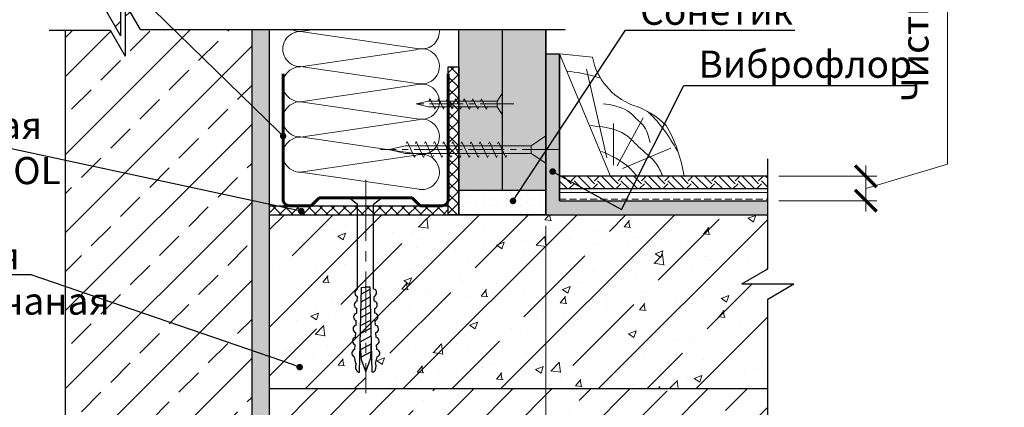
# Model space of a CAD drawing. Units: millimetres. Extents: x 896656 to 3207826, y -3443109 to -1531873.
# Drawn here: x 2188976 to 2198035, y -2764429 to -2760860 of the extents above; entities that cross this region are included whole.
import ezdxf
from ezdxf import colors
from ezdxf.entities.mleader import LeaderData, LeaderLine
from ezdxf.math import Vec2, Vec3

# ---------------------------------------------------------------- set-up
doc = ezdxf.new("R2010")
doc.units = ezdxf.units.MM
doc.linetypes.add('CENTER2', pattern=[28.575, 19.05, -3.175, 3.175, -3.175])
doc.layers.get('Defpoints').update_dxf_attribs({"color": 181})
for name, color, linetype, lineweight in [('1', 250, 'Continuous', 40), ('8 текст', 7, 'Continuous', 25), ('Rockwool 50', 122, 'Continuous', 9), ('Крепежные элементы', 7, 'Continuous', 9), ('Осевые', 7, 'CENTER2', 9), ('Текст (выноски)', 7, 'Continuous', 25), ('Тонкие', 253, 'Continuous', 9), ('Тонкие (для узлов)', 250, 'Continuous', 15), ('Штриховка', 7, 'Continuous', 9)]:
    doc.layers.add(name, color=color, linetype=linetype, lineweight=lineweight)
doc.layers.add('Rockwool Лайт БАТТС Скандик 50', color=7, linetype='Continuous', true_color=0xffad8f)
doc.styles.add('GOST 2.304', font='txt', dxfattribs={"height": 250})
doc.dimstyles.new('GOST 1-2.5', dxfattribs={"dimtxt": 250, "dimasz": 200, "dimexe": 100, "dimexo": 100, "dimgap": 100, "dimtad": 1, "dimdec": 0, "dimlfac": 0.025, "dimzin": 9, "dimtxsty": 'GOST 2.304', "dimblk": 'ARCHTICK', "dimcen": 2.5, "dimdle": 100, "dimclrd": 8, "dimclre": 8, "dimclrt": 7, "dimadec": 0, "dimazin": 0, "dimtfac": 1, "dimtdec": 0, "dimtmove": 1, "dimatfit": 3, "dimldrblk": 'DOTSMALL', "dimfxl": 150, "dimlwd": 13, "dimlwe": 13, "dimarcsym": 0})

# ---------------------------------------------------------------- blocks, each defined once
blk = doc.blocks.new('_Dot')
at = {"color": 0, "linetype": 'ByBlock', "lineweight": -2}
blk.add_line((-0.5, 0), (-1, 0), dxfattribs=at)
at = {"color": 0, "linetype": 'ByBlock', "const_width": 0.5}
blk.add_lwpolyline([(-0.25, 0, 1), (0.25, 0, 1)], format="xyb", close=True, dxfattribs=at)
blk = doc.blocks.new('35х25')
for p, q in [((6301.34, 1927.47), (6301.34, 1934.67)), ((6301.34, 1934.67), (6303.01, 1932.07)), ((6301.34, 1927.47), (6303.01, 1930.07)), ((6303.01, 1932.07), (6303.01, 1930.07)), ((6303.01, 1932.07), (6326.39, 1932.07)), ((6303.01, 1930.07), (6326.39, 1930.07)), ((6306.44, 1929.93), (6306.73, 1929.32)), ((6306.73, 1929.32), (6308.33, 1932.82)), ((6308.33, 1932.82), (6308.62, 1932.2)), ((6309.34, 1929.93), (6309.62, 1929.32)), ((6309.62, 1929.32), (6311.23, 1932.82)), ((6311.23, 1932.82), (6311.51, 1932.2)), ((6312.23, 1929.93), (6312.52, 1929.32)), ((6312.52, 1929.32), (6314.12, 1932.82)), ((6314.12, 1932.82), (6314.41, 1932.2)), ((6315.13, 1929.94), (6315.42, 1929.33)), ((6315.41, 1929.32), (6317.02, 1932.83)), ((6317.02, 1932.83), (6317.31, 1932.21)), ((6318.03, 1929.94), (6318.31, 1929.33)), ((6318.31, 1929.32), (6319.92, 1932.83)), ((6319.92, 1932.83), (6320.2, 1932.21)), ((6320.93, 1929.94), (6321.21, 1929.33)), ((6321.21, 1929.32), (6322.82, 1932.83)), ((6322.82, 1932.83), (6323.1, 1932.21)), ((6323.83, 1929.95), (6324.11, 1929.34)), ((6324.11, 1929.33), (6325.72, 1932.84)), ((6325.72, 1932.84), (6326, 1932.22)), ((6326.39, 1932.07), (6330.45, 1931.07)), ((6326.39, 1930.07), (6330.45, 1931.07))]:
    blk.add_line(p, q)
at = {"layer": 'Осевые', "ltscale": 0.6}
blk.add_line((6297.39, 1931.07), (6330.72, 1931.07), dxfattribs=at)
blk = doc.blocks.new('5х45')
for p, q in [((6467, 1898.04), (6467, 1906.75)), ((6467, 1906.75), (6471.66, 1903.61)), ((6471.66, 1903.61), (6471.66, 1901.18)), ((6471.66, 1903.61), (6511.64, 1903.61)), ((6479.7, 1899.89), (6481.99, 1904.89)), ((6481.99, 1904.89), (6482.27, 1904.27)), ((6482.59, 1899.89), (6484.88, 1904.89)), ((6484.88, 1904.89), (6485.17, 1904.27)), ((6485.49, 1899.89), (6487.78, 1904.89)), ((6487.78, 1904.89), (6488.07, 1904.27)), ((6488.38, 1899.89), (6490.68, 1904.89)), ((6490.68, 1904.89), (6490.96, 1904.27)), ((6491.28, 1899.89), (6493.58, 1904.9)), ((6493.58, 1904.9), (6493.86, 1904.28)), ((6494.18, 1899.89), (6496.47, 1904.9)), ((6496.47, 1904.9), (6496.76, 1904.28)), ((6497.07, 1899.89), (6499.37, 1904.9)), ((6499.37, 1904.9), (6499.65, 1904.28)), ((6499.97, 1899.89), (6502.27, 1904.91)), ((6502.27, 1904.91), (6502.56, 1904.29)), ((6502.87, 1899.89), (6505.17, 1904.91)), ((6505.17, 1904.91), (6505.45, 1904.29)), ((6505.76, 1899.89), (6508.06, 1904.91)), ((6508.06, 1904.91), (6508.35, 1904.29)), ((6508.66, 1899.89), (6510.96, 1904.92)), ((6510.96, 1904.92), (6511.25, 1904.3)), ((6511.64, 1903.61), (6516.66, 1902.39)), ((6467, 1898.04), (6471.66, 1901.18)), ((6471.66, 1901.18), (6511.64, 1901.18)), ((6479.41, 1900.5), (6479.7, 1899.89)), ((6482.31, 1900.5), (6482.59, 1899.89)), ((6485.2, 1900.5), (6485.49, 1899.89)), ((6488.1, 1900.5), (6488.38, 1899.89)), ((6491, 1900.51), (6491.29, 1899.9)), ((6493.9, 1900.51), (6494.18, 1899.9)), ((6496.79, 1900.51), (6497.08, 1899.9)), ((6499.69, 1900.52), (6499.98, 1899.91)), ((6502.59, 1900.52), (6502.87, 1899.91)), ((6505.49, 1900.52), (6505.77, 1899.91)), ((6508.39, 1900.53), (6508.67, 1899.92)), ((6511.64, 1901.18), (6516.66, 1902.39))]:
    blk.add_line(p, q)
at = {"layer": 'Осевые', "ltscale": 0.6}
blk.add_line((6463.05, 1902.39), (6519.38, 1902.39), dxfattribs=at)
blk = doc.blocks.new('_ArchTick')
at = {"color": 0, "const_width": 0.15}
blk.add_lwpolyline([(-0.5, -0.5), (0.5, 0.5)], dxfattribs=at)
blk = doc.blocks.new('*D877')
at = {"layer": 'Defpoints', "color": 0, "lineweight": 25, "transparency": 16777216}
for p in [(2193815.5, -2762656.8), (2191271.6, -2765196.4), (2191271.6, -2766016.6)]:
    blk.add_point(p, dxfattribs=at)
at = {"layer": 'Rockwool Лайт БАТТС Скандик 50', "color": 8, "linetype": 'Continuous', "lineweight": 13, "transparency": 16777216}
for p, q in [((2193815.5, -2762756.8), (2193815.5, -2766116.6)), ((2191271.6, -2765296.4), (2191271.6, -2766116.6)), ((2193915.5, -2766016.6), (2191171.6, -2766016.6))]:
    blk.add_line(p, q, dxfattribs=at)
at = {"layer": 'Rockwool Лайт БАТТС Скандик 50', "color": 8, "lineweight": 13, "transparency": 16777216, "xscale": 200, "yscale": 200, "zscale": 200, "rotation": 180}
blk.add_blockref('_ArchTick', (2191271.6, -2766016.6), dxfattribs=at)
at = {"layer": 'Rockwool Лайт БАТТС Скандик 50', "color": 8, "lineweight": 13, "transparency": 16777216, "xscale": 200, "yscale": 200, "zscale": 200}
blk.add_blockref('_ArchTick', (2193815.5, -2766016.6), dxfattribs=at)
at = {"layer": 'Rockwool Лайт БАТТС Скандик 50', "color": 7, "transparency": 16777216, "insert": (2192543.6, -2765791.6), "char_height": 250, "attachment_point": 5, "style": 'GOST 2.304'}
blk.add_mtext('78', dxfattribs=at)
blk = doc.blocks.new('_DotSmall')
at = {"color": 0, "linetype": 'ByBlock', "const_width": 0.5}
blk.add_lwpolyline([(-0.0625, 0, 1), (0.0625, 0, 1)], format="xyb", close=True, dxfattribs=at)
blk = doc.blocks.new('дюбель гвоздь 2')
at = {"layer": '8 текст'}
for p, q in [((6525.61, 1960.88), (6523.63, 1958.41)), ((6525.61, 1950.73), (6525.61, 1960.88)), ((6471.23, 1958.19), (6471.23, 1957.76)), ((6471.23, 1957.76), (6497.7, 1957.09)), ((6471.45, 1955.78), (6475.15, 1957.09)), ((6474.01, 1958.83), (6476.06, 1959.33)), ((6475.15, 1957.09), (6480.87, 1957.52)), ((6476.04, 1957.15), (6477.64, 1954.17)), ((6478.35, 1959.21), (6479.82, 1959.13)), ((6478.38, 1957.33), (6480.12, 1954.08)), ((6480.76, 1957.51), (6482.59, 1954.08)), ((6482.11, 1959.01), (6483.58, 1958.93)), ((6483.32, 1957.45), (6485.1, 1954.15)), ((6485.79, 1957.39), (6487.5, 1954.21)), ((6485.87, 1958.81), (6487.34, 1958.74)), ((6488.3, 1957.33), (6489.94, 1954.27)), ((6489.64, 1958.62), (6491.11, 1958.54)), ((6490.64, 1957.27), (6492.22, 1954.32)), ((6493.21, 1957.21), (6494.72, 1954.39)), ((6493.4, 1958.42), (6494.87, 1958.35)), ((6495.67, 1957.15), (6497.12, 1954.45)), ((6497.11, 1958.41), (6523.63, 1958.41)), ((6497.7, 1957.09), (6497.72, 1955.92)), ((6471.23, 1953.8), (6497.72, 1954.46)), ((6471.23, 1953.37), (6471.23, 1953.8)), ((6471.36, 1955.78), (6475.74, 1954.24)), ((6475.74, 1954.24), (6481.03, 1954.04)), ((6497.16, 1953.33), (6523.52, 1953.33)), ((6497.72, 1954.46), (6497.72, 1955.93)), ((6525.61, 1950.73), (6523.52, 1953.33)), ((6473.99, 1952.72), (6476.06, 1952.22)), ((6478.35, 1952.34), (6479.82, 1952.42)), ((6482.11, 1952.54), (6483.58, 1952.62)), ((6485.88, 1952.74), (6487.34, 1952.82)), ((6489.64, 1952.94), (6491.11, 1953.01)), ((6493.4, 1953.13), (6494.87, 1953.21))]:
    blk.add_line(p, q, dxfattribs=at)
for centre, radius, start, end in [((6477.19, 1958.96), 1.19, 11.9591, 162.0867), ((6480.95, 1958.76), 1.19, 11.9591, 162.0867), ((6484.71, 1958.57), 1.19, 11.9591, 162.0867), ((6488.47, 1958.37), 1.19, 11.9591, 162.0867), ((6473.06, 1956.61), 2.41, 66.7205, 139.0726), ((6492.24, 1958.18), 1.19, 11.9591, 162.0867), ((6496, 1957.98), 1.19, 21.0416, 162.0867), ((6473.06, 1954.95), 2.41, 220.9274, 292.8177), ((6496, 1953.58), 1.19, 197.9362, 348.0638), ((6477.19, 1952.59), 1.19, 197.9362, 348.0638), ((6480.95, 1952.79), 1.19, 197.9362, 348.0638), ((6484.71, 1952.98), 1.19, 197.9362, 348.0638), ((6488.48, 1953.18), 1.19, 197.9362, 348.0638), ((6492.24, 1953.38), 1.19, 197.9362, 348.0638)]:
    blk.add_arc(centre, radius, start, end, dxfattribs=at)
at = {"layer": 'Тонкие', "linetype": 'CENTER2'}
blk.add_line((6531.2, 1955.8), (6464.77, 1955.8), dxfattribs=at)
blk = doc.blocks.new('*D878')
at = {"color": 8, "linetype": 'Continuous', "lineweight": 13, "transparency": 16777216}
for p, q in [((2197511.1, -2762189), (2197511.1, -2757155.7)), ((2196761.1, -2762414), (2197511.1, -2762189)), ((2196761.1, -2762626.5), (2196761.1, -2762201.5)), ((2195959.2, -2762301.5), (2196861.1, -2762301.5)), ((2195959.2, -2762526.5), (2196861.1, -2762526.5))]:
    blk.add_line(p, q, dxfattribs=at)
at = {"layer": 'Defpoints', "color": 0, "lineweight": 25, "transparency": 16777216}
for p in [(2195859.2, -2762301.5), (2196761.1, -2762301.5), (2195859.2, -2762526.5)]:
    blk.add_point(p, dxfattribs=at)
at = {"color": 8, "lineweight": 13, "transparency": 16777216, "xscale": 200, "yscale": 200, "zscale": 200}
for p, rotation in [((2196761.1, -2762301.5), 90), ((2196761.1, -2762526.5), 270)]:
    blk.add_blockref('_ArchTick', p, dxfattribs=dict(at, rotation=rotation))
at = {"color": 7, "lineweight": 25, "transparency": 16777216, "insert": (2197244.4, -2759672.4), "char_height": 250, "attachment_point": 5, "rotation": 90, "style": 'GOST 2.304'}
blk.add_mtext('Чистый пол по проекту', dxfattribs=at)
blk = doc.blocks.new('плинтус треугольный')
at = {"color": 7, "linetype": 'Continuous'}
for p, q in [((6250.252, 2370.052), (6253.893, 2361.292)), ((6250.252, 2370.052), (6252.605, 2369.806)), ((6253.893, 2361.292), (6259.147, 2361.292))]:
    blk.add_line(p, q, dxfattribs=at)
for centre, radius, start, end in [((6257.148, 2370.705), 4.636, 191.19624, 248.64621), ((6253.742, 2360.844), 5.803, 44.61894, 72.78188), ((6249.089, 2359.797), 10.168, 8.45521, 30.25058)]:
    blk.add_arc(centre, radius, start, end, dxfattribs=at)
at = {"layer": 'Штриховка', "color": 7, "linetype": 'Continuous'}
for p, q in [((6253.639, 2362.613), (6252.164, 2368.962)), ((6254.372, 2362.027), (6256.228, 2365.481)), ((6254.096, 2362.09), (6254.11, 2365.065)), ((6254.739, 2361.842), (6258.211, 2363.297))]:
    blk.add_line(p, q, dxfattribs=at)
blk.add_open_spline([(6250.787, 2368.8), (6251.39, 2368.768), (6252.34, 2368.585), (6253.204, 2368.315)], degree=3, dxfattribs=at)
for points, knots in [([(6253.375, 2366.484), (6253.876, 2366.434), (6255.173, 2366.109), (6255.607, 2365.471), (6256.427, 2364.875), (6256.607, 2364.161), (6256.724, 2363.699)], [1.897053, 1.897053, 1.897053, 1.897053, 4.488216, 6.032619, 7.645185, 10.607655, 10.607655, 10.607655, 10.607655]), ([(6256.533, 2365.932), (6256.616, 2365.853), (6257.531, 2364.981), (6258.201, 2363.944), (6258.752, 2362.961)], [7.351649, 7.351649, 7.351649, 7.351649, 7.709521, 11.287335, 11.287335, 11.287335, 11.287335])]:
    blk.add_open_spline(points, degree=3, knots=knots, dxfattribs=at)
for points, start_tangent in [([(6252.453, 2364.916), (6254.965, 2364.261), (6256.034, 2363.276), (6257.133, 2362.229), (6257.62, 2361.308)], (-0.819868, 0.572553)), ([(6253.242, 2363.074), (6255.169, 2361.962), (6255.749, 2361.347)], (-0.818198, 0.574937))]:
    blk.add_spline(points, degree=3, dxfattribs=dict(at, start_tangent=start_tangent))
blk = doc.blocks.new('пн 50-40')
at = {"layer": '1', "color": 166, "lineweight": 60, "ltscale": 0.5, "true_color": 0x0d1073}
for p, q in [((95704.7, -118853.4), (95704.7, -118286.2)), ((96704.7, -118853.4), (96704.7, -118286.2)), ((95704.7, -118853.4), (95704.7, -119046.5)), ((96704.7, -118853.4), (96704.8, -119046.5)), ((95875.4, -119086.2), (95923.9, -119037.8)), ((95923.9, -119037.8), (96204.7, -119037.8)), ((96485.6, -119037.8), (96204.7, -119037.8)), ((96534.1, -119086.2), (96485.6, -119037.8)), ((95744, -119086.2), (95875.4, -119086.2)), ((96665.5, -119086.2), (96534.1, -119086.2))]:
    blk.add_line(p, q, dxfattribs=at)
for centre, start, end in [((95744, -119046.9), 179.43127, 269.99991), ((96665.5, -119046.9), 270.00009, 0.56873)]:
    blk.add_arc(centre, 39.3, start, end, dxfattribs=at)

msp = doc.modelspace()

# ---------------------------------------------------------------- hatches: boundary and pattern name
at = {"layer": 'Штриховка'}
h = msp.add_hatch(dxfattribs=at)
h.set_pattern_fill('ANSI33', scale=80)
h.set_pattern_definition([(45, (553161.24, -1439881.74), (-359.21024, 359.21024), []), (45, (553520.45, -1439881.74), (-359.21024, 359.21024), [254, -127])])
h.paths.add_polyline_path([(2189394.07, -2757246.73), (2189767.65, -2757246.73), (2189903.47, -2757481.97), (2189903.47, -2757001.97), (2190044.78, -2757246.73), (2191111.61, -2757246.73), (2191111.61, -2753528.81), (2189394.07, -2753528.81)])
h.paths.add_polyline_path([(2189394.07, -2765196.38), (2191111.61, -2765196.38), (2191111.61, -2760950.38), (2190083.69, -2760950.38), (2189947.87, -2760715.13), (2189947.87, -2761195.13), (2189809.31, -2760955.13), (2189394.07, -2760955.13)])
h.paths.add_polyline_path([(2189634.07, -2759472.46), (2189394.07, -2759611.02), (2189394.07, -2760769.71), (2189764.91, -2760769.71), (2189903.47, -2761009.71), (2189903.47, -2760529.71), (2190042.04, -2760769.71), (2191111.61, -2760769.71), (2191111.61, -2757427.39), (2190086.44, -2757427.39), (2189947.87, -2757187.39), (2189947.87, -2757667.39), (2189809.31, -2757427.39), (2189394.07, -2757427.39), (2189394.07, -2759472.46)])
h = msp.add_hatch(dxfattribs=at)
h.set_pattern_fill('AR-CONC', scale=2.4)
h.set_pattern_definition([(50, (646324.7, -1437397.56), (437.243206, -38.253805), [45.72, -502.92]), (355, (646324.7, -1437397.56), (-84.58421, 458.53643), [36.576, -402.3374]), (100.451445, (646361.13, -1437400.75), (352.65899, 420.282605), [38.85602, -427.41659]), (46.1842, (646324.7, -1437275.64), (650.5897, -100.90159), [68.58, -754.38]), (96.635558, (646378.9, -1437284.05), (569.76992, 593.8227), [58.28406, -641.12546]), (351.18415, (646324.7, -1437275.64), (569.76992, 593.8227), [54.86392, -603.50336]), (21, (646385.65, -1437306.1), (363.87454, -245.436476), [45.72, -502.92]), (326, (646385.65, -1437306.1), (148.32487, 442.05112), [36.576, -402.336]), (71.451445, (646415.98, -1437326.57), (512.19941, 196.614645), [38.85602, -427.41585]), (37.5, (646324.7, -1437397.56), (7.412648, 202.932093), [0, -397.4592, 0, -408.432, 0, -403.86]), (7.5, (646324.7, -1437397.56), (160.36719, 240.43338), [0, -232.8672, 0, -388.3152, 0, -153.924]), (327.5, (646188.75, -1437397.56), (325.417428, -13.748986), [0, -152.4, 0, -475.488, 0, -630.936]), (317.5, (646127.8, -1437397.56), (355.510035, 61.02358), [0, -198.12, 0, -315.7728, 0, -448.056])])
h.paths.add_polyline_path([(2191111.61, -2757246.73), (2191271.61, -2757246.73), (2191271.61, -2753528.81), (2191111.61, -2753528.81)])
h.paths.add_polyline_path([(2191271.61, -2757427.39), (2191111.61, -2757427.39), (2191111.61, -2760769.71), (2191271.61, -2760769.71)])
h.paths.add_polyline_path([(2191111.61, -2765196.38), (2191271.61, -2765196.38), (2191271.61, -2760950.38), (2191111.61, -2760950.38)])
at = {"layer": 'Штриховка', "lineweight": 25}
h = msp.add_hatch(color=8, dxfattribs=at)
h.dxf.hatch_style = 1
h.paths.add_polyline_path([(2193015.55, -2760769.71), (2193415.55, -2760769.71), (2193415.55, -2757427.39), (2193015.55, -2757427.39)])
h.paths.add_polyline_path([(2193015.55, -2762432.78), (2193415.55, -2762432.78), (2193415.55, -2760950.38), (2193015.55, -2760950.38)])
h.paths.add_polyline_path([(2193415.55, -2755797.19), (2193015.55, -2755797.19), (2193015.55, -2757246.73), (2193415.55, -2757246.73)])
h = msp.add_hatch(color=8, dxfattribs=at)
h.dxf.hatch_style = 1
h.paths.add_polyline_path([(2193415.55, -2757246.73), (2193815.55, -2757246.73), (2193815.55, -2755797.19), (2193415.55, -2755797.19)])
h.paths.add_polyline_path([(2193415.55, -2760769.71), (2193815.55, -2760769.71), (2193815.55, -2757427.39), (2193415.55, -2757427.39)])
h.paths.add_polyline_path([(2193815.55, -2760950.38), (2193415.55, -2760950.38), (2193415.55, -2762432.78), (2193815.55, -2762432.78)])
at = {"layer": 'Штриховка', "lineweight": 25, "true_color": 0xeaf2f5}
msp.add_hatch(color=7, dxfattribs=at).paths.add_polyline_path([(2195859.21, -2762656.78), (2195859.21, -2762528.78), (2193943.55, -2762528.78), (2193943.55, -2761174.11), (2193815.55, -2761174.11), (2193815.55, -2762656.78)])
at = {"layer": 'Штриховка', "lineweight": 9, "true_color": 0xdb880a}
h = msp.add_hatch(dxfattribs=at)
h.set_pattern_fill('ANSI37', color=42, scale=24)
h.set_pattern_definition([(45, (247724.59, -1112862.225), (-53.8815367, 53.8815367), []), (135, (247724.59, -1112862.225), (-53.8815367, -53.8815367), [])])
h.paths.add_polyline_path([(2192919.59, -2761293.59), (2192919.59, -2761324.94), (2192919.59, -2761293.59), (2192919.57, -2762656.92), (2193015.56, -2762656.64), (2193015.55, -2761321.54), (2193015.55, -2761293.59), (2193015.55, -2761293.59)])
at = {"layer": 'Штриховка'}
h = msp.add_hatch(dxfattribs=at)
h.set_pattern_fill('EARTH', color=256, scale=24, angle=45, style=0)
h.set_pattern_definition([(45, (609932.51, -1442031.06), (2e-14, 215.526147), [152.4, -152.4]), (45, (609892.1, -1441990.65), (2e-14, 215.526147), [152.4, -152.4]), (45, (609851.69, -1441950.23), (2e-14, 215.526147), [152.4, -152.4]), (135, (609851.69, -1441923.3), (-215.526147, 2e-14), [152.4, -152.4]), (135, (609892.1, -1441882.88), (-215.526147, 2e-14), [152.4, -152.4]), (135, (609932.51, -1441842.47), (-215.526147, 2e-14), [152.4, -152.4])])
h.paths.add_polyline_path([(2195859.21, -2762415.16), (2195859.21, -2762301.55), (2193943.55, -2762301.55), (2193943.55, -2762415.16)])
at = {"layer": 'Штриховка', "lineweight": 25}
h = msp.add_hatch(dxfattribs=at)
h.set_pattern_fill('DOTS', color=64, scale=40, angle=90)
h.set_pattern_definition([(90, (39386.767, -23436.12), (-63.5, 31.75), [0, -63.5])])
h.paths.add_polyline_path([(2193415.55, -2762432.78), (2193015.55, -2762432.78), (2193015.55, -2762656.78), (2193415.55, -2762656.78)])
h = msp.add_hatch(dxfattribs=at)
h.set_pattern_fill('DOTS', color=64, scale=40, angle=90)
h.set_pattern_definition([(90, (39786.767, -23436.12), (-63.5, 31.75), [0, -63.5])])
h.paths.add_polyline_path([(2193815.55, -2762432.78), (2193415.55, -2762432.78), (2193415.55, -2762656.78), (2193815.55, -2762656.78)])
at = {"layer": 'Штриховка'}
h = msp.add_hatch(dxfattribs=at)
h.set_pattern_fill('BRASS', color=256, scale=20)
h.set_pattern_definition([(0, (609932.51, -1442031.06), (0, 127), []), (0, (609932.51, -1441967.56), (0, 127), [63.5, -31.75])])
h.paths.add_polyline_path([(2195859.21, -2762528.78), (2195859.21, -2762415.16), (2193943.55, -2762415.16), (2193943.55, -2762528.78)])
h = msp.add_hatch(dxfattribs=at)
h.set_pattern_fill('AR-CONC', scale=4)
h.set_pattern_definition([(50, (552361.24, -1385238.5), (728.73868, -63.75634), [76.2, -838.2]), (355, (552361.24, -1385238.5), (-140.97369, 764.22738), [60.96, -670.56234]), (100.451445, (552422, -1385243.8), (587.76499, 700.471), [64.76004, -712.36098]), (46.1842, (552361.2, -1385035.3), (1084.31616, -168.1693), [114.3, -1257.3]), (96.63556, (552451.6, -1385049.3), (949.61654, 989.7045), [97.1401, -1068.54243]), (351.18415, (552361.2, -1385035.3), (949.61654, 989.7045), [91.43987, -1005.8389]), (21, (552462.84, -1385086.1), (606.45757, -409.0608), [76.2, -838.2]), (326, (552462.84, -1385086.1), (247.20811, 736.75186), [60.96, -670.56]), (71.451445, (552513.4, -1385120.16), (853.66568, 327.69108), [64.76004, -712.35975]), (37.5, (552361.24, -1385238.47), (12.354413, 338.220155), [0, -662.432, 0, -680.72, 0, -673.1]), (7.5, (552361.24, -1385238.47), (267.27865, 400.7223), [0, -388.112, 0, -647.192, 0, -256.54]), (327.5, (552134.67, -1385238.47), (542.36238, -22.914976), [0, -254, 0, -792.48, 0, -1051.56]), (317.5, (552033.07, -1385238.47), (592.51673, 101.70596), [0, -330.2, 0, -526.288, 0, -746.76])])
h.paths.add_polyline_path([(2195859.21, -2762656.78), (2191319.59, -2762656.78), (2191319.59, -2764256.78), (2195480.97, -2764256.78), (2195859.21, -2764256.78), (2195859.21, -2763431.74), (2196099.21, -2763293.18), (2195619.21, -2763293.18), (2195859.21, -2763154.61)])
edge = h.paths.add_edge_path()
edge.add_arc((2190751.86, -2764058.69), 20, 0, 360)
edge = h.paths.add_edge_path(flags=16)
edge.add_arc((2195340.26, -2763569), 20, 0, 360)
h = msp.add_hatch(dxfattribs=at)
h.set_pattern_fill('ANSI35', scale=100)
h.set_pattern_definition([(45, (552361.24, -1385238.5), (-449.0128, 449.0128), []), (45, (552810.25, -1385238.5), (-449.0128, 449.0128), [793.75, -158.75, 0, -158.75])])
h.paths.add_polyline_path([(2195619.21, -2763293.18), (2195859.21, -2763154.61), (2195859.21, -2762656.78), (2191271.61, -2762656.78), (2191271.61, -2764256.78), (2195480.97, -2764256.78), (2195859.21, -2764035.7), (2195859.21, -2763431.74), (2196099.21, -2763293.18)])
edge = h.paths.add_edge_path()
edge.add_arc((2190751.86, -2764058.69), 20, 161.212579, 341.212579, ccw=False)
edge.add_arc((2190751.86, -2764058.69), 20, -18.787421, 161.212579, ccw=False)
edge = h.paths.add_edge_path(flags=16)
edge.add_arc((2195340.26, -2763569), 20, -145.274387, 34.725613, ccw=False)
edge.add_arc((2195340.26, -2763569), 20, 34.725613, 214.725613, ccw=False)
at = {"layer": 'Штриховка', "lineweight": 9, "true_color": 0xdb880a}
h = msp.add_hatch(dxfattribs=at)
h.set_pattern_fill('ANSI37', color=42, scale=24)
h.set_pattern_definition([(45, (638777.14, -1450684.81), (-53.8815367, 53.8815367), []), (135, (638777.14, -1450684.81), (-53.8815367, -53.8815367), [])])
h.paths.add_polyline_path([(2192919.59, -2762656.78), (2191271.61, -2762656.78), (2191271.61, -2762573.58), (2192919.59, -2762573.58)])
at = {"layer": 'Штриховка'}
h = msp.add_hatch(dxfattribs=at)
h.set_pattern_fill('ANSI35', scale=80)
h.set_pattern_definition([(45, (553161.24, -1348809.6), (-359.21024, 359.21024), []), (45, (553520.45, -1348809.6), (-359.21024, 359.21024), [635, -127, 0, -127])])
h.paths.add_polyline_path([(2195859.21, -2764256.78), (2191271.61, -2764256.78), (2191271.61, -2765196.38), (2191352.98, -2765196.38), (2192126.86, -2765196.38), (2192265.43, -2765436.38), (2192265.43, -2764956.38), (2192403.99, -2765196.38), (2195859.21, -2765196.38)])
edge = h.paths.add_edge_path(flags=16)
edge.add_arc((2195096.43, -2764948.69), 20, 0, 360)

# ---------------------------------------------------------------- linework, layer by layer
at = {"color": 7, "lineweight": 25}
for p, q in [((2189246.68, -2760955.13), (2189809.31, -2760955.13)), ((2190083.69, -2760950.38), (2193993.83, -2760950.38)), ((2191111.61, -2760950.38), (2191111.61, -2765196.38)), ((2191271.61, -2760950.38), (2191271.61, -2765196.38)), ((2191271.61, -2762656.78), (2195859.21, -2762656.78)), ((2192055.59, -2762656.78), (2192919.59, -2762656.78)), ((2191271.61, -2764256.78), (2195859.21, -2764256.78))]:
    msp.add_line(p, q, dxfattribs=at)
at = {"layer": 'Rockwool 50', "color": 122}
for p, q in [((2191687.59, -2760950.38), (2191559.07, -2760969.53)), ((2192651.12, -2761127.42), (2191559.07, -2760969.53)), ((2192642.35, -2761133.55), (2191560.49, -2761294.74)), ((2192652.54, -2761450.47), (2191560.49, -2761292.58)), ((2192640.93, -2761455.62), (2191559.07, -2761616.81)), ((2192651.12, -2761774.7), (2191559.07, -2761616.81)), ((2192642.35, -2761780.84), (2191560.49, -2761942.03)), ((2192652.54, -2762097.75), (2191560.49, -2761939.86)), ((2192640.93, -2762102.9), (2191559.07, -2762264.09)), ((2192651.12, -2762421.98), (2191559.07, -2762264.09))]:
    msp.add_line(p, q, dxfattribs=at)
for centre, radius, start, end in [((2191559.12, -2761130.42), 162.07, 89.516315, 270.731093), ((2191559.12, -2760808.04), 162.07, 241.434167, 270.731093), ((2192675.9, -2760967.66), 162.11, 261.773074, 6.119368), ((2192675.74, -2761290.03), 162.11, 261.773074, 101.886968), ((2191559.12, -2761455.32), 162.07, 89.516315, 270.731093), ((2192675.9, -2761614.94), 162.11, 261.773074, 101.886968), ((2191559.12, -2761777.7), 162.07, 89.516315, 270.731093), ((2192675.74, -2761937.31), 162.11, 261.773074, 101.886968), ((2191559.12, -2762102.6), 162.07, 89.516315, 270.731093), ((2192675.9, -2762262.22), 162.11, 261.773074, 101.886968)]:
    msp.add_arc(centre, radius, start, end, dxfattribs=at)
at = {"layer": 'Тонкие (для узлов)', "color": 7, "lineweight": 25}
for p, q in [((2189903.47, -2760529.71), (2189903.47, -2761009.71)), ((2189947.87, -2760715.13), (2190083.69, -2760950.38)), ((2189947.87, -2760715.13), (2189947.87, -2761195.13)), ((2189764.91, -2760769.71), (2189903.47, -2761009.71)), ((2189394.07, -2760955.13), (2189394.07, -2765196.38)), ((2189809.31, -2760955.13), (2189947.87, -2761195.13)), ((2193015.55, -2762656.78), (2193015.55, -2760950.38)), ((2193415.55, -2760950.38), (2193415.55, -2762432.78)), ((2193815.55, -2762651.1), (2193815.55, -2760950.38)), ((2193815.55, -2762656.78), (2193815.55, -2760950.38)), ((2193815.55, -2760950.38), (2193815.55, -2762656.78)), ((2193815.55, -2761174.11), (2193943.55, -2761174.11)), ((2193943.55, -2762528.78), (2193943.55, -2761174.11)), ((2193943.55, -2761174.11), (2193943.55, -2762528.78)), ((2195859.21, -2763154.61), (2195859.21, -2762141.16)), ((2193415.55, -2762432.78), (2193015.55, -2762432.78)), ((2193015.55, -2762432.78), (2193015.55, -2762656.78)), ((2193815.55, -2762432.78), (2193415.55, -2762432.78)), ((2193815.55, -2762432.78), (2193815.55, -2762656.78)), ((2193943.55, -2762528.78), (2195678.78, -2762528.78)), ((2193943.55, -2762528.78), (2195859.21, -2762528.78)), ((2191271.61, -2762573.58), (2192919.59, -2762573.58)), ((2193415.55, -2762656.78), (2193015.55, -2762656.78)), ((2193815.55, -2762656.78), (2193415.55, -2762656.78)), ((2193815.55, -2762656.78), (2195859.21, -2762656.78)), ((2195619.21, -2763293.18), (2195859.21, -2763154.61)), ((2195619.21, -2763293.18), (2196099.21, -2763293.18)), ((2195859.21, -2763431.74), (2196099.21, -2763293.18)), ((2195859.21, -2765480.47), (2195859.21, -2763431.74))]:
    msp.add_line(p, q, dxfattribs=at)
msp.add_lwpolyline([(2193015.55, -2762656.78), (2192919.59, -2762656.78), (2192919.59, -2761293.59), (2193015.55, -2761293.59)], close=True, dxfattribs=at)
msp.add_lwpolyline([(2195859.21, -2762301.55), (2193943.55, -2762301.55), (2193943.55, -2762415.16), (2195859.21, -2762415.16)], dxfattribs=at)

# ---------------------------------------------------------------- block references
at = {"layer": 'Rockwool 50', "color": 122, "xscale": 1.52, "yscale": 1.52, "zscale": 1.52}
msp.add_blockref('пн 50-40', (2045928.4, -2581562.51), dxfattribs=at)
at = {"layer": 'Крепежные элементы', "ltscale": 50}
for name, p, xscale, yscale, zscale in [('35х25', (2364993.6, -2814216.95), -27.2288, 27.2288, 27.2288), ('5х45', (2381340.38, -2817220.14), -28.9971808, 28.9971808, 28.9971808)]:
    msp.add_blockref(name, p, dxfattribs=dict(at, xscale=xscale, yscale=yscale, zscale=zscale))
at = {"layer": 'Крепежные элементы', "ltscale": 50, "xscale": 29.54208, "yscale": 29.54208, "zscale": 29.54208, "rotation": 90}
msp.add_blockref('дюбель гвоздь 2', (2249938.1, -2955279.96), dxfattribs=at)
at = {"layer": 'Тонкие (для узлов)', "color": 7, "lineweight": 25, "xscale": 128.7086716531661, "yscale": 128.7086716531661, "zscale": 128.7086716531661}
msp.add_blockref('плинтус треугольный', (1389481.85, -3066220.35), dxfattribs=at)

# ---------------------------------------------------------------- dimensions: what is measured, and where the dimension line sits
at = {"color": 1, "lineweight": 25}
dim = msp.add_linear_dim(base=(2196761.07, -2762301.55), p1=(2195859.21, -2762526.53), p2=(2195859.21, -2762301.55), angle=90, text='Чистый пол по проекту', dimstyle='GOST 1-2.5', dxfattribs=at)
dim.commit()
dim.dimension.update_dxf_attribs({"geometry": '*D878', "text_midpoint": (2197244.4, -2762089.04)})
at = {"layer": 'Rockwool Лайт БАТТС Скандик 50'}
dim = msp.add_linear_dim(base=(2191271.61, -2766016.61), p1=(2193815.55, -2762656.78), p2=(2191271.61, -2765196.38), text='78', dimstyle='GOST 1-2.5', dxfattribs=at)
dim.commit()
dim.dimension.update_dxf_attribs({"geometry": '*D877', "text_midpoint": (2192543.58, -2765791.61)})

# ---------------------------------------------------------------- leaders
at = {"layer": 'Текст (выноски)'}
ml = msp.add_multileader_mtext('Standard', dxfattribs=at)
ml.set_content('Профиль \\PПН 50/40', color=256, style='GOST 2.304')
ml.set_leader_properties(color=256)
ml.set_arrow_properties(name='DOT')
ml.build(insert=Vec2(0, 0))
ml.multileader.update_dxf_attribs({"text_left_attachment_type": 6, "text_right_attachment_type": 6, "dogleg_length": 70.4, "arrow_head_size": 60})
ctx = ml.context
ctx.base_point, ctx.char_height, ctx.arrow_head_size, ctx.landing_gap_size, ctx.plane_origin = Vec3(2187122.76, -2759752.2), 250, 60, 64, Vec3(2188533.45, -2759187.23)
ctx.left_attachment, ctx.right_attachment = 6, 6
notes = []
notes.append((ctx, [(0, (1, 1, 0), (2189166.39, -2759752.2), (-1, 0), 70.4, [(0, [(2191399.59, -2761931.2)], 0, [])])]))
ctx.mtext.insert, ctx.mtext.flow_direction = Vec3(2187817.53, -2759452.2), 5
ml = msp.add_multileader_mtext('Standard', dxfattribs=at)
ml.set_content('Сонетик', color=256, style='GOST 2.304')
ml.set_leader_properties(color=256)
ml.set_arrow_properties(name='DOT')
ml.build(insert=Vec2(0, 0))
ml.multileader.update_dxf_attribs({"text_left_attachment_type": 6, "text_right_attachment_type": 6, "dogleg_length": 70.4, "arrow_head_size": 60})
ctx = ml.context
ctx.base_point, ctx.char_height, ctx.arrow_head_size, ctx.landing_gap_size, ctx.plane_origin = Vec3(2194620.7, -2760957.16), 250, 60, 64, Vec3(2200221.23, -2754861.72)
ctx.left_attachment, ctx.right_attachment = 6, 6
notes.append((ctx, [(1, (1, 1, 0), (2194550.3, -2760957.16), (1, 0), 70.4, [(0, [(2193514.41, -2762529.06)], 0, [])])]))
ctx.mtext.insert, ctx.mtext.flow_direction = Vec3(2194684.7, -2760657.16), 5
ml = msp.add_multileader_mtext('Standard', dxfattribs=at)
ml.set_content('Виброфлор', color=256, style='GOST 2.304')
ml.set_leader_properties(color=256)
ml.set_arrow_properties(name='DOT')
ml.build(insert=Vec2(0, 0))
ml.multileader.update_dxf_attribs({"text_left_attachment_type": 6, "text_right_attachment_type": 6, "dogleg_length": 70.4, "arrow_head_size": 60})
ctx = ml.context
ctx.base_point, ctx.char_height, ctx.arrow_head_size, ctx.landing_gap_size, ctx.plane_origin = Vec3(2195157.08, -2761466.29), 250, 60, 64, Vec3(2198044.48, -2759107.15)
ctx.left_attachment, ctx.right_attachment = 6, 6
notes.append((ctx, [(0, (1, 1, 0), (2195086.68, -2761466.29), (1, 0), 70.4, [(1, [(2193879.68, -2762258.07), (2194511.96, -2762608.76)], 0, [])])]))
ctx.mtext.insert, ctx.mtext.flow_direction = Vec3(2195221.08, -2761145.04), 5
ml = msp.add_multileader_mtext('Standard', dxfattribs=at)
ml.set_content('Уплотнительная \\Pлента ROCKWOOL', color=256, style='GOST 2.304')
ml.set_leader_properties(color=256)
ml.set_arrow_properties(name='DOT')
ml.build(insert=Vec2(0, 0))
ml.multileader.update_dxf_attribs({"text_left_attachment_type": 6, "text_right_attachment_type": 6, "dogleg_length": 70.4, "arrow_head_size": 60})
ctx = ml.context
ctx.base_point, ctx.char_height, ctx.arrow_head_size, ctx.landing_gap_size, ctx.plane_origin = Vec3(2185134.45, -2762007.69), 250, 60, 64, Vec3(2188252.32, -2759627.58)
ctx.left_attachment, ctx.right_attachment = 6, 6
notes.append((ctx, [(0, (1, 1, 0), (2188701.9, -2762007.69), (-1, 0), 70.4, [(0, [(2191567.01, -2762623.07)], 0, [])])]))
ctx.mtext.insert, ctx.mtext.flow_direction = Vec3(2186406.79, -2761707.69), 5
ml = msp.add_multileader_mtext('Standard', dxfattribs=at)
ml.set_content('Армированная\\Pцементно-песчаная \\Pстяжка', color=256, style='GOST 2.304')
ml.set_leader_properties(color=256)
ml.set_arrow_properties(name='DOT')
ml.build(insert=Vec2(0, 0))
ml.multileader.update_dxf_attribs({"text_left_attachment_type": 6, "text_right_attachment_type": 6, "dogleg_length": 70.4, "arrow_head_size": 60})
ctx = ml.context
ctx.base_point, ctx.char_height, ctx.arrow_head_size, ctx.landing_gap_size, ctx.plane_origin = Vec3(2184953.73, -2763209.33), 250, 60, 64, Vec3(2191684.29, -2766200.85)
ctx.left_attachment, ctx.right_attachment = 6, 6
notes.append((ctx, [(1, (1, 1, 0), (2189080.7, -2763209.33), (-1, 0), 70.4, [(0, [(2191551.86, -2764058.69)], 0, [])])]))
ctx.mtext.insert, ctx.mtext.flow_direction = Vec3(2186482.19, -2762909.33), 5
for ctx, leaders in notes:
    for number, flags, end, landing, length, lines in leaders:
        leader = LeaderData()
        leader.index, (leader.has_last_leader_line, leader.has_dogleg_vector, leader.attachment_direction) = number, flags
        leader.last_leader_point, leader.dogleg_vector, leader.dogleg_length = Vec3(end), Vec3(landing), length
        for number, points, colour, breaks in lines:
            line = LeaderLine()
            line.index, line.vertices, line.color, line.breaks = number, Vec3.list(points), colors.encode_raw_color(colour), breaks
            leader.lines.append(line)
        ctx.leaders.append(leader)

doc.saveas('drawing.dxf')
